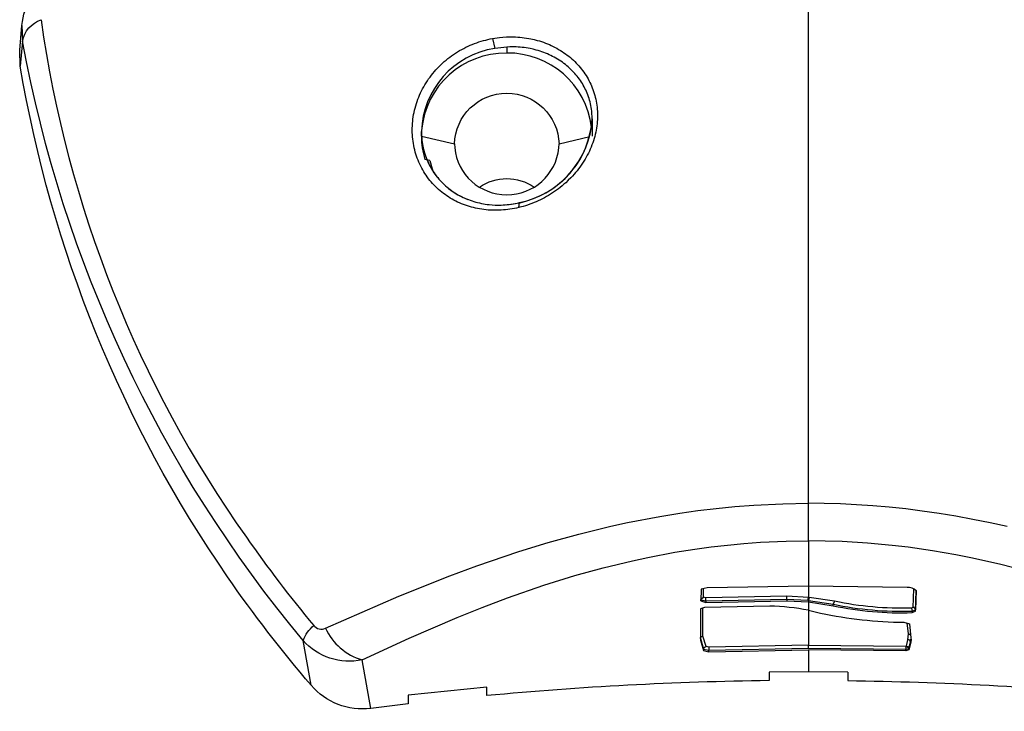
# Model space of a CAD drawing. Units: millimetres. Extents: x -152.9 to -138.9, y -2848.5 to -2832.4.
# Drawn here: x -147 to -146.9, y -2836.9 to -2836.8 of the extents above; entities that cross this region are included whole.
import ezdxf

# ---------------------------------------------------------------- set-up
doc = ezdxf.new("R2010")
doc.units = ezdxf.units.MM
doc.layers.add('MAKE2D$VISIBLE$CURVES', color=7, linetype='Continuous')
doc.layers.add('MAKE2D$VISIBLE$TANGENTS', color=7, linetype='Continuous')

# ---------------------------------------------------------------- blocks, each defined once
blk = doc.blocks.new('SC-A600_A')
at = {"layer": 'MAKE2D$VISIBLE$CURVES'}
for p, q in [((-147.0146035876226, -2836.828542715216), (-147.0144335183781, -2836.826641577121)), ((-147.0145560938096, -2836.829757137332), (-147.014603342423, -2836.828542736928)), ((-146.9710105716322, -2836.833773730684), (-146.9710105706057, -2836.835084475003)), ((-146.9840105722659, -2836.834722643918), (-146.9840090780576, -2836.834854193424)), ((-146.9840105706057, -2836.835084475518), (-146.984010570886, -2836.834726575273)), ((-146.9840090780576, -2836.834854193424), (-146.9840046046598, -2836.834985356048)), ((-146.9840046046598, -2836.834985356048), (-146.983997160351, -2836.835116131218)), ((-146.983997160351, -2836.835116131218), (-146.9839867534094, -2836.835246518366)), ((-146.9839867534094, -2836.835246518366), (-146.9839709015344, -2836.835397902923)), ((-146.9839709015344, -2836.835397902923), (-146.9839510789832, -2836.835548361554)), ((-146.9839510789832, -2836.835548361554), (-146.9839272985527, -2836.83569789084)), ((-146.9839272985527, -2836.83569789084), (-146.9838995730404, -2836.835846487363)), ((-146.9814888941516, -2836.835683550335), (-146.9814775069865, -2836.835976630091)), ((-146.9735436328272, -2836.835976623878), (-146.9735322461211, -2836.835683550019)), ((-146.9838995730404, -2836.835846487363), (-146.9838678072055, -2836.835994597875)), ((-146.9838678072055, -2836.835994597875), (-146.9838321725333, -2836.836141346802)), ((-146.9838321725333, -2836.836141346802), (-146.9837926830953, -2836.836286736738)), ((-146.9837926830953, -2836.836286736738), (-146.9837493529631, -2836.836430770278)), ((-146.9837493529631, -2836.836430770278), (-146.9837018960669, -2836.836574291993)), ((-146.9833701107105, -2836.836951349312), (-146.9837479756546, -2836.836864662237)), ((-146.9837018960669, -2836.836574291993), (-146.9836505959274, -2836.836716315211)), ((-146.9836505959274, -2836.836716315211), (-146.983595879414, -2836.836855784279)), ((-146.983595879414, -2836.836855784279), (-146.9835375268829, -2836.836993395426)), ((-146.9835375268829, -2836.836993395426), (-146.9834759987411, -2836.837128215352)), ((-146.9834759987411, -2836.837128215352), (-146.9834110413216, -2836.837260934239)), ((-146.9833701107105, -2836.836951349312), (-146.983150053572, -2836.837758209513)), ((-146.9834110413216, -2836.837260934239), (-146.9833426695221, -2836.83739156309)), ((-146.9833426695221, -2836.83739156309), (-146.9832708982403, -2836.837520112905)), ((-146.9832708982403, -2836.837520112905), (-146.9831958691138, -2836.837646377518)), ((-146.9831958691138, -2836.837646377518), (-146.9831176715337, -2836.837770243137)), ((-146.9831176715337, -2836.837770243137), (-146.9830363209255, -2836.837891722379)), ((-146.9830363209255, -2836.837891722379), (-146.9829518327148, -2836.838010827863)), ((-146.9829518327148, -2836.838010827863), (-146.9828638277787, -2836.838128071291)), ((-146.9828638277787, -2836.838128071291), (-146.9827728444961, -2836.838242708076)), ((-146.9827728444961, -2836.838242708076), (-146.9826784648091, -2836.838355251408)), ((-146.9826784648091, -2836.838355251408), (-146.982580844746, -2836.838465465065)), ((-146.982580844746, -2836.838465465065), (-146.9824810205473, -2836.838572234992)), ((-146.9824810205473, -2836.838572234992), (-146.9823785648489, -2836.838676101245)), ((-146.9823785648489, -2836.838676101245), (-146.9822734832734, -2836.838777088266)), ((-146.9822734832734, -2836.838777088266), (-146.9821657814431, -2836.838875220501)), ((-146.9821657814431, -2836.838875220501), (-146.9820563012533, -2836.838969811393)), ((-146.9820563012533, -2836.838969811393), (-146.9819445116792, -2836.839061390323)), ((-146.9819445116792, -2836.839061390323), (-146.9818304205951, -2836.83914997657)), ((-146.9818304205951, -2836.83914997657), (-146.981714035875, -2836.839235589414)), ((-146.981714035875, -2836.839235589414), (-146.9815951746375, -2836.839318371754)), ((-146.9815951746375, -2836.839318371754), (-146.9814742793152, -2836.839398016979)), ((-146.9814742793152, -2836.839398016979), (-146.9813513560356, -2836.839474542788)), ((-146.9813513560356, -2836.839474542788), (-146.9812264109262, -2836.839547966887)), ((-146.9737685179059, -2836.838866550148), (-146.9737693969278, -2836.838877846178)), ((-146.9812264109262, -2836.839547966887), (-146.9810986761211, -2836.8396187156)), ((-146.9811973182716, -2836.839577172805), (-146.9811983680297, -2836.839563682971)), ((-146.9810986761211, -2836.8396187156), (-146.9809690962541, -2836.839686236405)), ((-146.9809690962541, -2836.839686236405), (-146.9808370151967, -2836.839750856002)), ((-146.9808370151967, -2836.839750856002), (-146.9807031013017, -2836.839812225448)), ((-146.9807031013017, -2836.839812225448), (-146.9805683295442, -2836.839869947915)), ((-146.9805683295442, -2836.839869947915), (-146.9804320581907, -2836.83992434801)), ((-146.9804320581907, -2836.83992434801), (-146.9802942814915, -2836.839975441034)), ((-146.9802942814915, -2836.839975441034), (-146.9801549936973, -2836.840023242289)), ((-146.9801549936973, -2836.840023242289), (-146.9800148826849, -2836.840067551972)), ((-146.9800148826849, -2836.840067551972), (-146.9798735409306, -2836.840108527781)), ((-146.9798735409306, -2836.840108527781), (-146.979730963813, -2836.840146179304)), ((-146.979730963813, -2836.840146179304), (-146.9795871467105, -2836.840180516132)), ((-146.9795871467105, -2836.840180516132), (-146.9794416793386, -2836.84021162547)), ((-146.9794416793386, -2836.84021162547), (-146.9792952297035, -2836.840239347018)), ((-146.9792952297035, -2836.840239347018), (-146.9791477893497, -2836.840263685971)), ((-146.9770066984893, -2836.840244662423), (-146.9768514334918, -2836.84021727486)), ((-146.9768514334918, -2836.84021727486), (-146.9766177249799, -2836.840169430806)), ((-146.9766177249799, -2836.840169430806), (-146.9765396634607, -2836.840151665433)), ((-146.9791477893497, -2836.840263685971), (-146.978999349822, -2836.840284647521)), ((-146.978999349822, -2836.840284647521), (-146.9788489588224, -2836.840302330365)), ((-146.9788489588224, -2836.840302330365), (-146.9786216017935, -2836.840322396544)), ((-146.9786216017935, -2836.840322396544), (-146.9783927289875, -2836.840334650237)), ((-146.9783927289875, -2836.840334650237), (-146.978240147498, -2836.840338466018)), ((-146.978240147498, -2836.840338466018), (-146.9780870952928, -2836.840338834651)), ((-146.9780870952928, -2836.840338834651), (-146.9779335628303, -2836.840335750206)), ((-146.9779335628303, -2836.840335750206), (-146.9777795405684, -2836.840329206749)), ((-146.9777795405684, -2836.840329206749), (-146.9776254556726, -2836.840319227244)), ((-146.9776254556726, -2836.840319227244), (-146.9774711721411, -2836.840305800725)), ((-146.9774711721411, -2836.840305800725), (-146.9773166798256, -2836.840288915644)), ((-146.9773166798256, -2836.840288915644), (-146.9771619685777, -2836.840268560455)), ((-146.9771619685777, -2836.840268560455), (-146.9770066984893, -2836.840244662423)), ((-146.9545412879104, -2836.869384714901), (-146.9622391302853, -2836.869499113122)), ((-146.9470212495076, -2836.869493863494), (-146.9545412879104, -2836.869384714901)), ((-146.9627014540404, -2836.869621160955), (-146.9627286850592, -2836.870514096418)), ((-146.9627242436079, -2836.870368455932), (-146.9625398059785, -2836.870222275262)), ((-146.9622391302853, -2836.869499113122), (-146.9627014540404, -2836.869621160955)), ((-146.9561910836878, -2836.870381635375), (-146.9561878044463, -2836.87015340283)), ((-146.9463946969778, -2836.871296714232), (-146.9463403129464, -2836.869737642396)), ((-146.9627286850592, -2836.870514096418), (-146.9627286846757, -2836.870406568533)), ((-146.9627286850592, -2836.870514096418), (-146.9623473983501, -2836.870619004879)), ((-146.9574805915014, -2836.870908705328), (-146.9624579643769, -2836.871012829255)), ((-146.9623473983501, -2836.870497864935), (-146.9623591421945, -2836.870269879766)), ((-146.9623473983501, -2836.870497864935), (-146.9623473983501, -2836.870619004879)), ((-146.9623473983501, -2836.870619004879), (-146.9561910836878, -2836.870502900802)), ((-146.9561910836878, -2836.870381635375), (-146.9561910836878, -2836.870502900802)), ((-146.9561910836878, -2836.870502900802), (-146.9545412872633, -2836.870587550214)), ((-146.9545412872633, -2836.870587550214), (-146.9526541173042, -2836.870874848144)), ((-146.9525455936575, -2836.87053665167), (-146.9526541173042, -2836.870757824597)), ((-146.9526541173042, -2836.870874848144), (-146.9526541173042, -2836.870757824597)), ((-146.9624579643769, -2836.871012829255), (-146.9627637566093, -2836.871115792058)), ((-146.9627637566093, -2836.871115792058), (-146.9627637553317, -2836.873490300298)), ((-146.9545412869253, -2836.871215457123), (-146.9536101198615, -2836.871434672061)), ((-146.9467012167678, -2836.87105280253), (-146.9466474281204, -2836.8712795638)), ((-146.9466474281204, -2836.8712795638), (-146.9466474281204, -2836.871401445293)), ((-146.9466474281204, -2836.871401445293), (-146.9463946969778, -2836.871296714232)), ((-146.9472655451134, -2836.872136565017), (-146.9468455145532, -2836.872263190317)), ((-146.9468455145532, -2836.872263190317), (-146.9467373976816, -2836.873317041536)), ((-146.9627637553317, -2836.873490300298), (-146.9625243432678, -2836.874288656845)), ((-146.9471101681503, -2836.873959763757), (-146.9471181783675, -2836.874120138047)), ((-146.9470837126062, -2836.873950104649), (-146.9469009297623, -2836.874087228525)), ((-146.9469990873744, -2836.873973699856), (-146.9469791192874, -2836.873984670929)), ((-146.9467689317654, -2836.873763968711), (-146.9468940613316, -2836.874242443153)), ((-146.9467273607652, -2836.87346535565), (-146.9467689317654, -2836.873763968711)), ((-146.9467373976816, -2836.873317041536), (-146.9467273607652, -2836.87346535565)), ((-146.9625243432678, -2836.874288656845), (-146.9621196132862, -2836.874394712943)), ((-146.9621196132862, -2836.874394712943), (-146.9545412852966, -2836.874242163923)), ((-146.9471205354876, -2836.87430898065), (-146.9545412852966, -2836.874242163923)), ((-146.9471205354876, -2836.87430898065), (-146.9471205446238, -2836.874188223272)), ((-146.9468938177899, -2836.87424577647), (-146.9471205354876, -2836.87430898065)), ((-146.9471205205909, -2836.874187730833), (-146.9471201233985, -2836.874177485271)), ((-146.9471199538606, -2836.874170335991), (-146.9471201943238, -2836.874177482896)), ((-146.9471181783675, -2836.874120138047), (-146.9471199538606, -2836.874170335991)), ((-146.9471121386395, -2836.874044221469), (-146.9471119459002, -2836.874041909238)), ((-146.9471119459002, -2836.874041909238), (-146.9471117140579, -2836.8740391279)), ((-146.947111294348, -2836.874034226054), (-146.9471117213043, -2836.874039127752)), ((-146.9471112681876, -2836.8740339292), (-146.9471109033792, -2836.87402979878)), ((-146.9471108283461, -2836.874028876117), (-146.9471109025485, -2836.874029724573)), ((-146.9471108283452, -2836.874028876117), (-146.9471070837618, -2836.873992156066)), ((-146.9471069006775, -2836.873990613679), (-146.9471070826246, -2836.8739921562)), ((-146.9471067951745, -2836.873989735516), (-146.9471069002234, -2836.873990613734)), ((-146.947106795174, -2836.873989735516), (-146.9471063587548, -2836.873986187218)), ((-146.9469788545623, -2836.873984837766), (-146.9469659300455, -2836.873993763621)), ((-146.9469659300455, -2836.873993763621), (-146.9469538336377, -2836.874003696708)), ((-146.9468959569101, -2836.874109949421), (-146.9469008888327, -2836.874087319068)), ((-146.946896003132, -2836.874109890435), (-146.9468940723899, -2836.874133852178)), ((-146.9468940631288, -2836.874136527532), (-146.9468940723899, -2836.874133852178)), ((-146.9468940631288, -2836.874136527532), (-146.9468940613316, -2836.874242443153)), ((-146.9468940613316, -2836.874242443153), (-146.9468938177899, -2836.87424577647)), ((-146.9545412843967, -2836.875914274286), (-146.9575412843963, -2836.875931831993)), ((-146.9575412843963, -2836.875931831993), (-146.957541284044, -2836.876586569672)), ((-146.9515412844012, -2836.875931831755), (-146.9545412843967, -2836.875914274286)), ((-146.9515412844012, -2836.875931831755), (-146.9515412840488, -2836.876586569434)), ((-146.9790312757252, -2836.877073379076), (-146.9850312757253, -2836.877703990939)), ((-146.9850312757253, -2836.877703990939), (-146.985031275373, -2836.878360162599)), ((-146.9790312753729, -2836.877729054565), (-146.9790312757252, -2836.877073379076)), ((-146.985031275373, -2836.878360162599), (-146.9878700388403, -2836.878704366043))]:
    blk.add_line(p, q, dxfattribs=at)
at = {"layer": 'MAKE2D$VISIBLE$CURVES', "extrusion": (0, 0, -1)}
for centre, radius, start, end in [((147.0092876386556, -2836.827138394229), 0.00516980719006685, 5.51473424804305, 56.79546281110856), ((146.9190447865977, -2836.813680866156), 0.09685482073831407, 325.4101218190103, 350.4456458336757), ((146.9775105701323, -2836.835786855402), 0.003979665053747121, 1.487464201772656, 178.5125312595853), ((146.9775105663033, -2836.841899851967), 0.003583205647756239, 54.43594195536989, 125.5706260979873), ((146.9776180828307, -2836.841763058981), 0.003407161847832239, 32.78378897077191, 33.00076407569379), ((146.9774313408313, -2836.841784351107), 0.003442600347108275, 139.0030263522297, 139.1901426140431), ((146.9158721233322, -2836.811399522478), 0.1007618178568843, 319.4247281605841, 325.3663545867236), ((146.9625705341371, -2836.8733889411), 0.0001933694725032012, 2.316217567929975, 88.69300503741657), ((146.9885155829841, -2836.87365173877), 0.005093699009950787, 262.7191048764865, 319.7972799375989), ((146.9546716894561, -2837.138152678732), 0.2615848408661805, 90.68567925691089, 95.40067951620088)]:
    blk.add_arc(centre, radius, start, end, dxfattribs=at)
at = {"layer": 'MAKE2D$VISIBLE$CURVES'}
for centre, radius, start, end in [((-146.9775839654562, -2836.835184405921), 0.006433754730809829, 89.34636824684921, 175.0743629610219), ((-146.977441466511, -2836.835192384105), 0.006441684937880337, 7.022001360601158, 90.61466044364366), ((-146.9779371084587, -2836.833354946035), 0.00693889378550673, 281.6184358756037, 356.5803922430368), ((-146.9778281018455, -2836.835083775039), 0.00618246879964805, 180.0064916666736, 196.7402087075215), ((-146.9775105702234, -2836.835572434437), 0.00398747556850565, 185.8178536728863, 354.1822360665956), ((-146.9469168951475, -2836.87027527926), 0.0007883529869458646, 42.99815362665609, 97.60657261236163), ((-146.9578334186512, -2836.888525131972), 0.01761995955379669, 79.23151147221017, 88.85261610619), ((-146.9474737230854, -2836.84630538707), 0.02510965753895202, 258.0937556033136, 271.8857988359413), ((-146.9467999223253, -2836.838901696918), 0.03323812964211605, 258.1768747355508, 269.1973347015046), ((-146.9465885565323, -2836.871194893186), 0.000193993093583929, 2.207379736019275, 88.49088558280566), ((-146.9544108578299, -2837.138152682021), 0.2615848441664411, 90.68568380597871, 95.40068402556913)]:
    blk.add_arc(centre, radius, start, end, dxfattribs=at)
at = {"layer": 'MAKE2D$VISIBLE$TANGENTS'}
for p, q in [((-146.954541290915, -2836.836848104329), (-146.9545412874425, -2836.805939761266)), ((-147.0144335184042, -2836.826641577119), (-147.0143845314701, -2836.827855487579)), ((-147.0143845314701, -2836.827855487579), (-147.0145560938096, -2836.829757137332)), ((-146.9806253826415, -2836.828313374375), (-146.9804637813891, -2836.828236399868)), ((-146.9804637813891, -2836.828236399868), (-146.9803006911295, -2836.828163281957)), ((-146.9803006911295, -2836.828163281957), (-146.980136119846, -2836.828094001158)), ((-146.980136119846, -2836.828094001158), (-146.9799700755219, -2836.828028537986)), ((-146.9799700755219, -2836.828028537986), (-146.979802564306, -2836.827966877658)), ((-146.979802564306, -2836.827966877658), (-146.9796335850467, -2836.827909024153)), ((-146.9796335850467, -2836.827909024153), (-146.9794631347771, -2836.827854986128)), ((-146.9794631347771, -2836.827854986128), (-146.9792912105301, -2836.827804772242)), ((-146.9792912105301, -2836.827804772242), (-146.979117807003, -2836.827758398794)), ((-146.979117807003, -2836.827758398794), (-146.9789435634073, -2836.82771604553)), ((-146.9789435634073, -2836.82771604553), (-146.9787690582023, -2836.827677818327)), ((-146.9787690582023, -2836.827677818327), (-146.9785942995563, -2836.827643657052)), ((-146.9785942995563, -2836.827643657052), (-146.9784192884063, -2836.827613595176)), ((-146.9785942995563, -2836.827643657052), (-146.9784128383523, -2836.828399066517)), ((-146.9784192884063, -2836.827613595176), (-146.97824403405, -2836.827587555523)), ((-146.97824403405, -2836.827587555523), (-146.9780685406762, -2836.82756552682)), ((-146.9780685406762, -2836.82756552682), (-146.9778048614982, -2836.827539981128)), ((-146.9778048614982, -2836.827539981128), (-146.9775416643742, -2836.827523479501)), ((-146.9775416643742, -2836.827523479501), (-146.9773674082478, -2836.827517490075)), ((-146.9773674082478, -2836.827517490075), (-146.9771941230202, -2836.827515437467)), ((-146.9771941230202, -2836.827515437467), (-146.9770217995494, -2836.827517263344)), ((-146.9770217995494, -2836.827517263344), (-146.976850431708, -2836.827522924866)), ((-146.976850431708, -2836.827522924866), (-146.9766800148219, -2836.827532386606)), ((-146.9766800148219, -2836.827532386606), (-146.9765105442171, -2836.827545613135)), ((-146.9765105442171, -2836.827545613135), (-146.9763420161774, -2836.827562573937)), ((-146.9763420161774, -2836.827562573937), (-146.9761744306761, -2836.827583256884)), ((-146.9761744306761, -2836.827583256884), (-146.9760077885731, -2836.827607654133)), ((-146.9760077885731, -2836.827607654133), (-146.9758420907282, -2836.827635757843)), ((-146.9758420907282, -2836.827635757843), (-146.9756773393701, -2836.827667566838)), ((-146.9756773393701, -2836.827667566838), (-146.9754319980484, -2836.827722255012)), ((-146.9754319980484, -2836.827722255012), (-146.9751898054473, -2836.827785092235)), ((-146.9751898054473, -2836.827785092235), (-146.9750310892911, -2836.827831200279)), ((-146.9750310892911, -2836.827831200279), (-146.9748745590483, -2836.827880623457)), ((-146.9748745590483, -2836.827880623457), (-146.9747201913576, -2836.827933325616)), ((-146.9747201913576, -2836.827933325616), (-146.9745679628579, -2836.827989270606)), ((-146.9745679628579, -2836.827989270606), (-146.9744178528237, -2836.828048426823)), ((-146.9744178528237, -2836.828048426823), (-146.9742698501152, -2836.828110779251)), ((-146.9742698501152, -2836.828110779251), (-146.9741239457491, -2836.828176316624)), ((-146.9741239457491, -2836.828176316624), (-146.9739801307421, -2836.828245027672)), ((-146.9818523541648, -2836.829065614529), (-146.9817077826873, -2836.828959575862)), ((-146.9817077826873, -2836.828959575862), (-146.9815603158727, -2836.828856705697)), ((-146.9815603158727, -2836.828856705697), (-146.9814099343731, -2836.828757019478)), ((-146.9814099343731, -2836.828757019478), (-146.9812566152276, -2836.828660542482)), ((-146.9812566152276, -2836.828660542482), (-146.9811011212974, -2836.828567763634)), ((-146.9811011212974, -2836.828567763634), (-146.9809440713294, -2836.828479009234)), ((-146.9809440713294, -2836.828479009234), (-146.9807854851639, -2836.828394229432)), ((-146.9807854851639, -2836.828394229432), (-146.9806253826415, -2836.828313374375)), ((-146.9775105702483, -2836.828291383675), (-146.9784128383523, -2836.828399066517)), ((-146.9775105702483, -2836.828291383675), (-146.9775105706057, -2836.82875106984)), ((-146.9772808788082, -2836.828282106269), (-146.9775105702483, -2836.828291383675)), ((-146.9771209177368, -2836.828279970944), (-146.9772808788082, -2836.828282106269)), ((-146.9769618242246, -2836.828281376107), (-146.9771209177368, -2836.828279970944)), ((-146.9768035931868, -2836.828286282901), (-146.9769618242246, -2836.828281376107)), ((-146.9766462208291, -2836.828294659205), (-146.9768035931868, -2836.828286282901)), ((-146.9764897033576, -2836.828306472905), (-146.9766462208291, -2836.828294659205)), ((-146.976334037828, -2836.82832169635), (-146.9764897033576, -2836.828306472905)), ((-146.9761792245824, -2836.828340318624), (-146.976334037828, -2836.82832169635)), ((-146.9760252647558, -2836.828362332711), (-146.9761792245824, -2836.828340318624)), ((-146.9758721594833, -2836.828387731596), (-146.9760252647558, -2836.828362332711)), ((-146.975719911123, -2836.828416514336), (-146.9758721594833, -2836.828387731596)), ((-146.9754931559768, -2836.828466058271), (-146.975719911123, -2836.828416514336)), ((-146.9752692721534, -2836.828523046418), (-146.9754931559768, -2836.828466058271)), ((-146.9751225330775, -2836.828564892196), (-146.9752692721534, -2836.828523046418)), ((-146.9749777982245, -2836.828609767871), (-146.9751225330775, -2836.828564892196)), ((-146.9748350463894, -2836.828657640399), (-146.9749777982245, -2836.828609767871)), ((-146.9746942563668, -2836.828708476742), (-146.9748350463894, -2836.828657640399)), ((-146.974555409355, -2836.828762248002), (-146.9746942563668, -2836.828708476742)), ((-146.9744184952954, -2836.828818940404), (-146.974555409355, -2836.828762248002)), ((-146.9742835060983, -2836.828878543585), (-146.9744184952954, -2836.828818940404)), ((-146.9741504336738, -2836.828941047183), (-146.9742835060983, -2836.828878543585)), ((-146.9740192719538, -2836.829006444421), (-146.9741504336738, -2836.828941047183)), ((-146.9739801307421, -2836.828245027672), (-146.973838398302, -2836.828316904731)), ((-146.973838398302, -2836.828316904731), (-146.9736987507189, -2836.828391955164)), ((-146.9736987507189, -2836.828391955164), (-146.9735611926328, -2836.828470190241)), ((-146.9735611926328, -2836.828470190241), (-146.9734257286837, -2836.828551621235)), ((-146.9734257286837, -2836.828551621235), (-146.9732923976743, -2836.828636246231)), ((-146.9732923976743, -2836.828636246231), (-146.9731618589143, -2836.828723648504)), ((-146.9731618589143, -2836.828723648504), (-146.9730343452227, -2836.828813630152)), ((-146.9730343452227, -2836.828813630152), (-146.9729098227845, -2836.828906168435)), ((-146.9729098227845, -2836.828906168435), (-146.972788260077, -2836.829001242692)), ((-146.9826594161117, -2836.829768196835), (-146.9825321022477, -2836.829643166778)), ((-146.9825321022477, -2836.829643166778), (-146.9824018970617, -2836.829521329593)), ((-146.9824018970617, -2836.829521329593), (-146.9822688182159, -2836.829402662037)), ((-146.9822688182159, -2836.829402662037), (-146.9821328685543, -2836.829287156389)), ((-146.9821328685543, -2836.829287156389), (-146.9819940474223, -2836.829174808576)), ((-146.9819940474223, -2836.829174808576), (-146.9818523541648, -2836.829065614529)), ((-146.9738900232115, -2836.829074742696), (-146.9740192719538, -2836.829006444421)), ((-146.9737626918688, -2836.829145952907), (-146.9738900232115, -2836.829074742696)), ((-146.9736372823474, -2836.829220085958), (-146.9737626918688, -2836.829145952907)), ((-146.973513830627, -2836.829297140364), (-146.9736372823474, -2836.829220085958)), ((-146.9733929472475, -2836.829376736498), (-146.973513830627, -2836.829297140364)), ((-146.9732748480629, -2836.829458694041), (-146.9733929472475, -2836.829376736498)), ((-146.9731595020114, -2836.829542992167), (-146.9732748480629, -2836.829458694041)), ((-146.9730468801356, -2836.82962961195), (-146.9731595020114, -2836.829542992167)), ((-146.9729369632227, -2836.829718543429), (-146.9730468801356, -2836.82962961195)), ((-146.9728297367957, -2836.829809781018), (-146.9729369632227, -2836.829718543429)), ((-146.972788260077, -2836.829001242692), (-146.9726696361951, -2836.829098842077)), ((-146.9726696361951, -2836.829098842077), (-146.9725539353938, -2836.829198960535)), ((-146.9725539353938, -2836.829198960535), (-146.9724411419282, -2836.829301592013)), ((-146.9724411419282, -2836.829301592013), (-146.9723312434342, -2836.829406733578)), ((-146.9723312434342, -2836.829406733578), (-146.972224240935, -2836.829514394911)), ((-146.972224240935, -2836.829514394911), (-146.9721201387675, -2836.829624588865)), ((-146.9721201387675, -2836.829624588865), (-146.9720189412679, -2836.829737328294)), ((-146.9720189412679, -2836.829737328294), (-146.9719206578539, -2836.82985263091)), ((-146.9833573773517, -2836.830582158603), (-146.983250153243, -2836.830440254808)), ((-146.983250153243, -2836.830440254808), (-146.9831389636929, -2836.830300429487)), ((-146.9831389636929, -2836.830300429487), (-146.9830237878559, -2836.830162724238)), ((-146.9830237878559, -2836.830162724238), (-146.9829052835898, -2836.830027944959)), ((-146.9829052835898, -2836.830027944959), (-146.9827838170828, -2836.829896447112)), ((-146.9827838170828, -2836.829896447112), (-146.9826594161117, -2836.829768196835)), ((-146.9727251863777, -2836.829903319132), (-146.9728297367957, -2836.829809781018)), ((-146.9726233005947, -2836.829999155042), (-146.9727251863777, -2836.829903319132)), ((-146.9725240803582, -2836.830097297534), (-146.9726233005947, -2836.829999155042)), ((-146.9724275296194, -2836.8301977583), (-146.9725240803582, -2836.830097297534)), ((-146.9723336523297, -2836.830300549029), (-146.9724275296194, -2836.8301977583)), ((-146.9722424571028, -2836.830405685849), (-146.9723336523297, -2836.830300549029)), ((-146.9721539620927, -2836.830513194011), (-146.9722424571028, -2836.830405685849)), ((-146.9719206578539, -2836.82985263091), (-146.9718253083417, -2836.829970524405)), ((-146.9718253083417, -2836.829970524405), (-146.9717329147438, -2836.830091038631)), ((-146.9717329147438, -2836.830091038631), (-146.9716435938776, -2836.830214084934)), ((-146.9716435938776, -2836.830214084934), (-146.9715578398245, -2836.830338989367)), ((-146.9715578398245, -2836.830338989367), (-146.9714757020382, -2836.830465642765)), ((-146.9714757020382, -2836.830465642765), (-146.9713971586737, -2836.83059404454)), ((-146.9838349272281, -2836.831322447214), (-146.983747178658, -2836.831170308484)), ((-146.983747178658, -2836.831170308484), (-146.9836555602393, -2836.831020205349)), ((-146.9836555602393, -2836.831020205349), (-146.9835600631278, -2836.830872141827)), ((-146.9835600631278, -2836.830872141827), (-146.9834606734548, -2836.830726124163)), ((-146.9834606734548, -2836.830726124163), (-146.9833573773517, -2836.830582158603)), ((-146.9720681874685, -2836.830623100734), (-146.9721539620927, -2836.830513194011)), ((-146.9719852413759, -2836.830735325166), (-146.9720681874685, -2836.830623100734)), ((-146.9719055825319, -2836.830849252553), (-146.9719852413759, -2836.830735325166)), ((-146.9718292569101, -2836.830964783184), (-146.9719055825319, -2836.830849252553)), ((-146.9717562442217, -2836.831081916389), (-146.9718292569101, -2836.830964783184)), ((-146.9716865241784, -2836.831200651498), (-146.9717562442217, -2836.831081916389)), ((-146.9716200805957, -2836.831320989847), (-146.9716865241784, -2836.831200651498)), ((-146.9713971586737, -2836.83059404454), (-146.9713221878861, -2836.830724194106)), ((-146.9713221878861, -2836.830724194106), (-146.9712507722921, -2836.830856093065)), ((-146.9712507722921, -2836.830856093065), (-146.9711829118672, -2836.830989751842)), ((-146.9711829118672, -2836.830989751842), (-146.9711186108053, -2836.831125183084)), ((-146.9711186108053, -2836.831125183084), (-146.9710578732999, -2836.831262399438)), ((-146.9842150805414, -2836.832113910007), (-146.9841469395889, -2836.831951480956)), ((-146.9841469395889, -2836.831951480956), (-146.9840748210099, -2836.831791134495)), ((-146.9840748210099, -2836.831791134495), (-146.9839987647074, -2836.83163285314)), ((-146.9839987647074, -2836.83163285314), (-146.983918794679, -2836.831476626406)), ((-146.983918794679, -2836.831476626406), (-146.9838349272281, -2836.831322447214)), ((-146.9715569132498, -2836.831442940851), (-146.9716200805957, -2836.831320989847)), ((-146.9714970257931, -2836.831566515961), (-146.9715569132498, -2836.831442940851)), ((-146.9714404218782, -2836.831691726628), (-146.9714970257931, -2836.831566515961)), ((-146.9713871089435, -2836.831818586232), (-146.9714404218782, -2836.831691726628)), ((-146.9713371109557, -2836.831947116898), (-146.9713871089435, -2836.831818586232)), ((-146.9712904563597, -2836.832077343193), (-146.9713371109557, -2836.831947116898)), ((-146.9710578732999, -2836.831262399438), (-146.9710007076629, -2836.831401415659)), ((-146.9710007076629, -2836.831401415659), (-146.9709471401926, -2836.83154225605)), ((-146.9709471401926, -2836.83154225605), (-146.970897202063, -2836.831684947581)), ((-146.970897202063, -2836.831684947581), (-146.9708509244479, -2836.831829517224)), ((-146.9708509244479, -2836.831829517224), (-146.9708083458613, -2836.831975995939)), ((-146.9708083458613, -2836.831975995939), (-146.9707695202462, -2836.832124423144)), ((-146.9844439853739, -2836.832774955627), (-146.9843935135941, -2836.832608724092)), ((-146.9843935135941, -2836.832608724092), (-146.9843385605745, -2836.832443115645)), ((-146.9843385605745, -2836.832443115645), (-146.984279088448, -2836.832278141907)), ((-146.984279088448, -2836.832278141907), (-146.9842150805414, -2836.832113910007)), ((-146.9712471736002, -2836.832209289682), (-146.9712904563597, -2836.832077343193)), ((-146.9712072978654, -2836.832342984588), (-146.9712471736002, -2836.832209289682)), ((-146.9711708785149, -2836.832478463871), (-146.9712072978654, -2836.832342984588)), ((-146.9711379706447, -2836.832615754716), (-146.9711708785149, -2836.832478463871)), ((-146.9711087820297, -2836.832754155717), (-146.9711379706447, -2836.832615754716)), ((-146.9707695202462, -2836.832124423144), (-146.9707345077288, -2836.832274828634)), ((-146.9707345077288, -2836.832274828634), (-146.9707035304746, -2836.832426444051)), ((-146.9707035304746, -2836.832426444051), (-146.9706766798327, -2836.832578788352)), ((-146.9706766798327, -2836.832578788352), (-146.9706539415067, -2836.832731868546)), ((-146.9706539415067, -2836.832731868546), (-146.9706353093086, -2836.832885692935)), ((-146.9846299715298, -2836.833615089875), (-146.9846015852238, -2836.833445898276)), ((-146.9846015852238, -2836.833445898276), (-146.9845687928681, -2836.833277280298)), ((-146.9845687928681, -2836.833277280298), (-146.9845315993988, -2836.833109244391)), ((-146.9845315993988, -2836.833109244391), (-146.9844900044601, -2836.832941799358)), ((-146.9844900044601, -2836.832941799358), (-146.9844439853739, -2836.832774955627)), ((-146.9710833985704, -2836.832893227649), (-146.9711087820297, -2836.832754155717)), ((-146.9710618067208, -2836.833032976798), (-146.9710833985704, -2836.832893227649)), ((-146.9710440004033, -2836.833173410651), (-146.9710618067208, -2836.833032976798)), ((-146.9710299735406, -2836.833314536694), (-146.9710440004033, -2836.833173410651)), ((-146.9710215043181, -2836.833427430613), (-146.9710299735406, -2836.833314536694)), ((-146.9710154396369, -2836.833540774467), (-146.9710215043181, -2836.833427430613)), ((-146.9706353093086, -2836.832885692935), (-146.9706207770502, -2836.833040269822)), ((-146.9706207770502, -2836.833040269822), (-146.9706103435732, -2836.833195608297)), ((-146.9706103435732, -2836.833195608297), (-146.9706040285019, -2836.833351721015)), ((-146.9706040285019, -2836.833351721015), (-146.9706018568222, -2836.833508621624)), ((-146.9846992052628, -2836.834297433684), (-146.9846885952373, -2836.834126025228)), ((-146.9846885952373, -2836.834126025228), (-146.9846734980275, -2836.833955160688)), ((-146.9846734980275, -2836.833955160688), (-146.9846539468494, -2836.833784846643)), ((-146.9846539468494, -2836.833784846643), (-146.9846299715298, -2836.833615089875)), ((-146.971011790926, -2836.833654574531), (-146.9710154396369, -2836.833540774467)), ((-146.9710105696144, -2836.833768837086), (-146.971011790926, -2836.833654574531)), ((-146.970635253103, -2836.834144403458), (-146.9706543823734, -2836.834305487175)), ((-146.9706204951188, -2836.833984195133), (-146.970635253103, -2836.834144403458)), ((-146.9706100485485, -2836.833824841979), (-146.9706204951188, -2836.833984195133)), ((-146.9706038535199, -2836.833666323774), (-146.9706100485485, -2836.833824841979)), ((-146.9706018568222, -2836.833508621624), (-146.9706038535199, -2836.833666323774)), ((-146.9847067909484, -2836.834640304981), (-146.9847052814976, -2836.834469242997)), ((-146.9847037778873, -2836.83481036071), (-146.9847067909484, -2836.834640304981)), ((-146.9847052814976, -2836.834469242997), (-146.9846992052628, -2836.834297433684)), ((-146.9846962896334, -2836.834979406733), (-146.9847037778873, -2836.83481036071)), ((-146.9846843735055, -2836.835147439602), (-146.9846962896334, -2836.834979406733)), ((-146.970775342647, -2836.834955270972), (-146.9708163747156, -2836.835116673639)), ((-146.9707385597492, -2836.834793169968), (-146.970775342647, -2836.834955270972)), ((-146.9707060528443, -2836.834630360617), (-146.9707385597492, -2836.834793169968)), ((-146.9706779532412, -2836.83446746856), (-146.9707060528443, -2836.834630360617)), ((-146.9706543823734, -2836.834305487175), (-146.9706779532412, -2836.83446746856)), ((-146.9846680707946, -2836.835314454579), (-146.9846843735055, -2836.835147439602)), ((-146.9846474010793, -2836.83548044212), (-146.9846680707946, -2836.835314454579)), ((-146.9846223791107, -2836.835645391564), (-146.9846474010793, -2836.83548044212)), ((-146.98459301964, -2836.835809292249), (-146.9846223791107, -2836.835645391564)), ((-146.9839989399177, -2836.835087238621), (-146.9814888941516, -2836.835683550335)), ((-146.9735322461211, -2836.835683550019), (-146.9711805809773, -2836.835124864405)), ((-146.9709648942591, -2836.835596751923), (-146.9710228726991, -2836.835755417244)), ((-146.9709111528417, -2836.835437409059), (-146.9709648942591, -2836.835596751923)), ((-146.9708616455539, -2836.83527738465), (-146.9709111528417, -2836.835437409059)), ((-146.9708163747156, -2836.835116673639), (-146.9708616455539, -2836.83527738465)), ((-146.984559332369, -2836.835972132389), (-146.98459301964, -2836.835809292249)), ((-146.9845213066795, -2836.836133895446), (-146.984559332369, -2836.835972132389)), ((-146.9844789268424, -2836.836294563632), (-146.9845213066795, -2836.836133895446)), ((-146.9844321771283, -2836.836454119155), (-146.9844789268424, -2836.836294563632)), ((-146.9843810336324, -2836.836612542242), (-146.9844321771283, -2836.836454119155)), ((-146.9712977170702, -2836.836383285115), (-146.9713773527349, -2836.83653853937)), ((-146.9712225003072, -2836.836227340869), (-146.9712977170702, -2836.836383285115)), ((-146.9711516452836, -2836.836070713076), (-146.9712225003072, -2836.836227340869)), ((-146.9710851128941, -2836.835913404748), (-146.9711516452836, -2836.836070713076)), ((-146.9710228726991, -2836.835755417244), (-146.9710851128941, -2836.835913404748)), ((-146.9843256390338, -2836.836769318134), (-146.9843810336324, -2836.836612542242)), ((-146.9842663522509, -2836.836923532664), (-146.9843256390338, -2836.836769318134)), ((-146.9842032411961, -2836.837075188624), (-146.9842663522509, -2836.836923532664)), ((-146.9841363631449, -2836.837224308299), (-146.9842032411961, -2836.837075188624)), ((-146.9840657610178, -2836.837370905986), (-146.9841363631449, -2836.837224308299)), ((-146.9717380298407, -2836.837147255642), (-146.9718373986667, -2836.837294112116)), ((-146.9716422156808, -2836.836998121973), (-146.9717380298407, -2836.837147255642)), ((-146.9715499864872, -2836.836846691416), (-146.9716422156808, -2836.836998121973)), ((-146.9714614685739, -2836.836693096438), (-146.9715499864872, -2836.836846691416)), ((-146.9713773527349, -2836.83653853937), (-146.9714614685739, -2836.836693096438)), ((-146.9545412909801, -2836.838501470774), (-146.954541290915, -2836.836848104329)), ((-146.9839914709457, -2836.837514992149), (-146.9840657610178, -2836.837370905986)), ((-146.9839135290592, -2836.837656577251), (-146.9839914709457, -2836.837514992149)), ((-146.9838319668262, -2836.837795669198), (-146.9839135290592, -2836.837656577251)), ((-146.9837467984747, -2836.837932266168), (-146.9838319668262, -2836.837795669198)), ((-146.9836580342755, -2836.838066364037), (-146.9837467984747, -2836.837932266168)), ((-146.9722699421736, -2836.837859073998), (-146.9723868028645, -2836.837994723282)), ((-146.9721565683676, -2836.837721189554), (-146.9722699421736, -2836.837859073998)), ((-146.9720466840586, -2836.837581068926), (-146.9721565683676, -2836.837721189554)), ((-146.9719402918586, -2836.837438711088), (-146.9720466840586, -2836.837581068926)), ((-146.9718373986667, -2836.837294112116), (-146.9719402918586, -2836.837438711088)), ((-146.9835656844998, -2836.838197958682), (-146.9836580342755, -2836.838066364037)), ((-146.9834697532285, -2836.838327042396), (-146.9835656844998, -2836.838197958682)), ((-146.9833702321017, -2836.838453600203), (-146.9834697532285, -2836.838327042396)), ((-146.9832671103371, -2836.838577615652), (-146.9833702321017, -2836.838453600203)), ((-146.9831604148517, -2836.83869901771), (-146.9832671103371, -2836.838577615652)), ((-146.9830508318295, -2836.838817049271), (-146.9831604148517, -2836.83869901771)), ((-146.9730226847518, -2836.838638008102), (-146.9731583859247, -2836.838757879932)), ((-146.9728234303014, -2836.838451777965), (-146.9730226847518, -2836.838638008102)), ((-146.9726310147429, -2836.838259293259), (-146.9728234303014, -2836.838451777965)), ((-146.9725071545232, -2836.83812813391), (-146.9726310147429, -2836.838259293259)), ((-146.9723868028645, -2836.837994723282), (-146.9725071545232, -2836.83812813391)), ((-146.9545412903288, -2836.863066750699), (-146.9545412909801, -2836.838501470774)), ((-146.9829386322752, -2836.83893150069), (-146.9830508318295, -2836.838817049271)), ((-146.9828238559571, -2836.839042418743), (-146.9829386322752, -2836.83893150069)), ((-146.9827065426437, -2836.839149850208), (-146.9828238559571, -2836.839042418743)), ((-146.9825867281888, -2836.839253837442), (-146.9827065426437, -2836.839149850208)), ((-146.9824644347684, -2836.839354407209), (-146.9825867281888, -2836.839253837442)), ((-146.9823396816341, -2836.839451582901), (-146.9824644347684, -2836.839354407209)), ((-146.9822124880376, -2836.839545387911), (-146.9823396816341, -2836.839451582901)), ((-146.9740191028204, -2836.83940735785), (-146.9741701715536, -2836.839504190241)), ((-146.9738701959303, -2836.839307287151), (-146.9740191028204, -2836.83940735785)), ((-146.9737234562062, -2836.839203969125), (-146.9738701959303, -2836.839307287151)), ((-146.9735788933205, -2836.839097388321), (-146.9737234562062, -2836.839203969125)), ((-146.9734365169457, -2836.838987529288), (-146.9735788933205, -2836.839097388321)), ((-146.9732963394917, -2836.838874372531), (-146.9734365169457, -2836.838987529288)), ((-146.9731583859247, -2836.838757879932), (-146.9732963394917, -2836.838874372531)), ((-146.9820828700638, -2836.83963584201), (-146.9822124880376, -2836.839545387911)), ((-146.9819508316549, -2836.839722950932), (-146.9820828700638, -2836.83963584201)), ((-146.981816373848, -2836.839806717014), (-146.9819508316549, -2836.839722950932)), ((-146.9816794976802, -2836.839887142592), (-146.981816373848, -2836.839806717014)), ((-146.9815401996999, -2836.839964224767), (-146.9816794976802, -2836.839887142592)), ((-146.9813984673596, -2836.840037949999), (-146.9815401996999, -2836.839964224767)), ((-146.9812542862741, -2836.84010830257), (-146.9813984673596, -2836.840037949999)), ((-146.9811081594544, -2836.840175029341), (-146.9812542862741, -2836.84010830257)), ((-146.9809607246556, -2836.840237880016), (-146.9811081594544, -2836.840175029341)), ((-146.9808119955768, -2836.840296902572), (-146.9809607246556, -2836.840237880016)), ((-146.9775105727207, -2836.840324359112), (-146.9765696637648, -2836.840172804339)), ((-146.9765956478106, -2836.840525100885), (-146.9765396618419, -2836.840151670689)), ((-146.9756001595831, -2836.840216725185), (-146.975763880096, -2836.840277263541)), ((-146.9754373111071, -2836.840152502142), (-146.9756001595831, -2836.840216725185)), ((-146.9752753342833, -2836.8400845747), (-146.9754373111071, -2836.840152502142)), ((-146.9751142298482, -2836.840012918811), (-146.9752753342833, -2836.8400845747)), ((-146.9749540035841, -2836.839937489584), (-146.9751142298482, -2836.840012918811)), ((-146.974794662675, -2836.839858236036), (-146.9749540035841, -2836.839937489584)), ((-146.9746362143051, -2836.839775107185), (-146.974794662675, -2836.839858236036)), ((-146.9744788093568, -2836.839688122863), (-146.9746362143051, -2836.839775107185)), ((-146.9743234054368, -2836.839597780595), (-146.9744788093568, -2836.839688122863)), ((-146.9741701715536, -2836.839504190241), (-146.9743234054368, -2836.839597780595)), ((-146.9806619815272, -2836.840352138119), (-146.9808119955768, -2836.840296902572)), ((-146.980510691816, -2836.840403627767), (-146.9806619815272, -2836.840352138119)), ((-146.9803581338852, -2836.840451407828), (-146.980510691816, -2836.840403627767)), ((-146.980204308214, -2836.840495496917), (-146.9803581338852, -2836.840451407828)), ((-146.9800492136674, -2836.840535909596), (-146.980204308214, -2836.840495496917)), ((-146.9798928491101, -2836.840572660427), (-146.9800492136674, -2836.840535909596)), ((-146.9797352117689, -2836.840605759871), (-146.9798928491101, -2836.840572660427)), ((-146.9795762920378, -2836.840635201497), (-146.9797352117689, -2836.840605759871)), ((-146.9794160785327, -2836.840660974528), (-146.9795762920378, -2836.840635201497)), ((-146.9792545598693, -2836.840683068186), (-146.9794160785327, -2836.840660974528)), ((-146.9790917219671, -2836.840701465107), (-146.9792545598693, -2836.840683068186)), ((-146.97892754515, -2836.840716134333), (-146.9790917219671, -2836.840701465107)), ((-146.9788450232423, -2836.840722055899), (-146.97892754515, -2836.840716134333)), ((-146.9785971302567, -2836.840734081632), (-146.9788450232423, -2836.840722055899)), ((-146.978431618539, -2836.840737356854), (-146.9785971302567, -2836.840734081632)), ((-146.9782658998424, -2836.840736864977), (-146.978431618539, -2836.840737356854)), ((-146.9780999674232, -2836.840732619582), (-146.9782658998424, -2836.840736864977)), ((-146.9779338145373, -2836.840724634254), (-146.9780999674232, -2836.840732619582)), ((-146.9777674341635, -2836.840712918036), (-146.9779338145373, -2836.840724634254)), ((-146.9776008179441, -2836.840697461506), (-146.9777674341635, -2836.840712918036)), ((-146.9774339571311, -2836.840678250549), (-146.9776008179441, -2836.840697461506)), ((-146.9772668429765, -2836.840655271049), (-146.9774339571311, -2836.840678250549)), ((-146.9770994661531, -2836.84062850173), (-146.9772668429765, -2836.840655271049)), ((-146.9769318160927, -2836.840597906536), (-146.9770994661531, -2836.84062850173)), ((-146.9767638819152, -2836.84056344618), (-146.9769318160927, -2836.840597906536)), ((-146.9765956478106, -2836.840525100885), (-146.9767638819152, -2836.84056344618)), ((-146.976511474871, -2836.840504412525), (-146.9765956478106, -2836.840525100885)), ((-146.9762602882978, -2836.840436924808), (-146.976511474871, -2836.840504412525)), ((-146.9760939405377, -2836.840387357887), (-146.9762602882978, -2836.840436924808)), ((-146.97592847303, -2836.840334136928), (-146.9760939405377, -2836.840387357887)), ((-146.975763880096, -2836.840277263541), (-146.97592847303, -2836.840334136928)), ((-146.962960868963, -2836.863627161367), (-146.961561220226, -2836.863458408468)), ((-146.961561220226, -2836.863458408468), (-146.9601404402837, -2836.863317359182)), ((-146.9601404402837, -2836.863317359182), (-146.9586982557238, -2836.86320577843)), ((-146.9586982557238, -2836.86320577843), (-146.9564945465148, -2836.863097842878)), ((-146.9564945465148, -2836.863097842878), (-146.9545421118838, -2836.863066750807)), ((-146.9545412897823, -2836.865905984546), (-146.9545412903288, -2836.863066750699)), ((-146.9533293736693, -2836.863078802289), (-146.9545412903288, -2836.863066750699)), ((-146.9521082354036, -2836.863114795657), (-146.9533293736693, -2836.863078802289)), ((-146.9508779228576, -2836.863174945886), (-146.9521082354036, -2836.863114795657)), ((-146.9496384833568, -2836.863259468063), (-146.9508779228576, -2836.863174945886)), ((-146.9483899642272, -2836.863368577271), (-146.9496384833568, -2836.863259468063)), ((-146.9471324127945, -2836.863502488596), (-146.9483899642272, -2836.863368577271)), ((-146.9683259376579, -2836.86454179686), (-146.9658667621415, -2836.864070428976)), ((-146.9658667621415, -2836.864070428976), (-146.9643397691669, -2836.863821978089)), ((-146.9643397691669, -2836.863821978089), (-146.962960868963, -2836.863627161367)), ((-146.9458658763845, -2836.863661417122), (-146.9471324127945, -2836.863502488596)), ((-146.9445904023229, -2836.863845577934), (-146.9458658763845, -2836.863661417122)), ((-146.9433060373634, -2836.864055234129), (-146.9445904023229, -2836.863845577934)), ((-146.9420128226452, -2836.864290676009), (-146.9433060373634, -2836.864055234129)), ((-146.9720277223261, -2836.865414702065), (-146.9695901659304, -2836.864817907321)), ((-146.9695901659304, -2836.864817907321), (-146.9683259376579, -2836.86454179686)), ((-146.9407107970717, -2836.864552159467), (-146.9420128226452, -2836.864290676009)), ((-146.9393999995467, -2836.864839940396), (-146.9407107970717, -2836.864552159467)), ((-146.9743587582799, -2836.866062354287), (-146.9720277223261, -2836.865414702065)), ((-146.9765993938821, -2836.866752450274), (-146.9743587582799, -2836.866062354287)), ((-146.9631816201967, -2836.866563742895), (-146.9619499225594, -2836.866396567429)), ((-146.9619499225594, -2836.866396567429), (-146.9607057557433, -2836.866253282625)), ((-146.9607057557433, -2836.866253282625), (-146.9594486545549, -2836.866134749521)), ((-146.9594486545549, -2836.866134749521), (-146.9581781114968, -2836.866041902922)), ((-146.9581781114968, -2836.866041902922), (-146.9562458480195, -2836.86595307276)), ((-146.9562458480195, -2836.86595307276), (-146.9545412897708, -2836.865927776427)), ((-146.9545412897708, -2836.865927776427), (-146.9545412897823, -2836.865905984546)), ((-146.9545412897708, -2836.865927776427), (-146.9545412879108, -2836.869384059752)), ((-146.9532622422831, -2836.865942056193), (-146.9545412897708, -2836.865927776427)), ((-146.9519781257804, -2836.865984681186), (-146.9532622422831, -2836.865942056193)), ((-146.9500426895137, -2836.866101909902), (-146.9519781257804, -2836.865984681186)), ((-146.9481663218312, -2836.866275708709), (-146.9500426895137, -2836.866101909902)), ((-146.9469349167529, -2836.866421706364), (-146.9481663218312, -2836.866275708709)), ((-146.9450831436881, -2836.866688615898), (-146.9469349167529, -2836.866421706364)), ((-146.9798001996035, -2836.867844915473), (-146.9765993938821, -2836.866752450274)), ((-146.9679292901345, -2836.867442089834), (-146.9667775654951, -2836.867195059107)), ((-146.9667775654951, -2836.867195059107), (-146.964703958724, -2836.866805039282)), ((-146.964703958724, -2836.866805039282), (-146.9631816201967, -2836.866563742895)), ((-146.9433153299273, -2836.866996248513), (-146.9450831436881, -2836.866688615898)), ((-146.9421618729334, -2836.867224656176), (-146.9433153299273, -2836.866996248513)), ((-146.9399883689968, -2836.867713836287), (-146.9421618729334, -2836.867224656176)), ((-146.9818383767107, -2836.86860013067), (-146.9798001996035, -2836.867844915473)), ((-146.9723304661832, -2836.868581317477), (-146.97016798954, -2836.867983526598)), ((-146.97016798954, -2836.867983526598), (-146.9679292901345, -2836.867442089834)), ((-146.9377164126531, -2836.86830586678), (-146.9399883689968, -2836.867713836287)), ((-146.9857424478762, -2836.870157713778), (-146.9818383767107, -2836.86860013067)), ((-146.9746850442733, -2836.869312545411), (-146.9723304661832, -2836.868581317477)), ((-146.9774497536467, -2836.870272161807), (-146.9746850442733, -2836.869312545411)), ((-146.954541287753, -2836.869385144823), (-146.9545412872954, -2836.870235533129)), ((-146.9913140021314, -2836.872580193565), (-146.9857424478762, -2836.870157713778)), ((-146.9625398059785, -2836.870222275262), (-146.9625186050341, -2836.869527798643)), ((-146.9623591421945, -2836.870269879766), (-146.9625398059785, -2836.870222275262)), ((-146.9561878044463, -2836.87015340283), (-146.9623591421945, -2836.870269879766)), ((-146.9545412872954, -2836.870235533129), (-146.9561878044463, -2836.87015340283)), ((-146.9465339723739, -2836.869583364635), (-146.946583447536, -2836.871000967379)), ((-146.9463436065491, -2836.86972457986), (-146.9463946969778, -2836.871189257534)), ((-146.9793891847491, -2836.871005867924), (-146.9774497536467, -2836.870272161807)), ((-146.9627251007641, -2836.870418908644), (-146.9623473983501, -2836.870497864935)), ((-146.9623473983501, -2836.870497864935), (-146.9561910836878, -2836.870381635375)), ((-146.9561910836878, -2836.870381635375), (-146.9545940502338, -2836.870462137778)), ((-146.9545940502338, -2836.870462137778), (-146.9545412872954, -2836.870235533129)), ((-146.9545940502338, -2836.870462137778), (-146.9545413448749, -2836.870467104554)), ((-146.9544870678764, -2836.87024059545), (-146.9545412872632, -2836.870467110067)), ((-146.9545412872632, -2836.870467110067), (-146.9545412872633, -2836.870587550214)), ((-146.9545412872632, -2836.870467110067), (-146.9526541173042, -2836.870757824597)), ((-146.9545412872633, -2836.870587550214), (-146.9545412869253, -2836.871215457123)), ((-146.9544870678764, -2836.87024059545), (-146.9545412376851, -2836.87023553693)), ((-146.9525455936575, -2836.87053665167), (-146.9544870678764, -2836.87024059545)), ((-146.9812801850183, -2836.871765263033), (-146.9793891847491, -2836.871005867924)), ((-146.9625749447762, -2836.873195621935), (-146.9625749289439, -2836.871023720144)), ((-146.954541286768, -2836.871215512871), (-146.9545412859437, -2836.87274701759)), ((-146.946583447536, -2836.871000967379), (-146.9467012167678, -2836.87105280253)), ((-146.9466474281204, -2836.8712795638), (-146.9463954587636, -2836.871189235754)), ((-146.9849525849036, -2836.87334827357), (-146.9812801850183, -2836.871765263033)), ((-146.9469263845517, -2836.873028252307), (-146.9470148365411, -2836.872166867699)), ((-146.96233627198, -2836.873991085885), (-146.9625749447762, -2836.873195621935)), ((-146.9545412859437, -2836.87274701759), (-146.9545412853273, -2836.873892681332)), ((-146.9469573338493, -2836.873467124565), (-146.9469263845517, -2836.873028252307)), ((-146.9467565443487, -2836.873130408642), (-146.9469263845517, -2836.873028252307)), ((-146.9924059739711, -2836.876939690651), (-146.9930254040605, -2836.873515141798)), ((-146.9885293415933, -2836.875000078631), (-146.9849525849036, -2836.87334827357)), ((-146.9627637456259, -2836.873381126147), (-146.9625243432678, -2836.874179617899)), ((-146.9545412853273, -2836.873892681332), (-146.9621286890784, -2836.874045506546)), ((-146.9545380625335, -2836.874120916912), (-146.9545412853273, -2836.873892681332)), ((-146.9545412853273, -2836.873892681332), (-146.9471101681503, -2836.873959763757)), ((-146.9471101681503, -2836.873959763757), (-146.9470837126062, -2836.873950104649)), ((-146.9470837126062, -2836.873950104649), (-146.9469573338493, -2836.873467124565)), ((-146.9468940613316, -2836.874133885046), (-146.9467689317654, -2836.873655323005)), ((-146.9467689317654, -2836.873763968711), (-146.9467689317654, -2836.873655323005)), ((-146.9467689263444, -2836.873655184087), (-146.9467286787557, -2836.873411644282)), ((-146.9625243432678, -2836.874179617899), (-146.9625243432678, -2836.874288656845)), ((-146.9625243432678, -2836.874179617899), (-146.9621196132862, -2836.874273656032)), ((-146.9621286890784, -2836.874045506546), (-146.96233627198, -2836.873991085885)), ((-146.9621286890784, -2836.874045506546), (-146.9621196132862, -2836.874273656032)), ((-146.9621196132862, -2836.874273656032), (-146.9545380625335, -2836.874120916912)), ((-146.9621196132862, -2836.874394712943), (-146.9621196132862, -2836.874273656032)), ((-146.9545412852966, -2836.874242163923), (-146.9545412843967, -2836.875914274286)), ((-146.9545380625335, -2836.874120916912), (-146.9471205354876, -2836.874187732978)), ((-146.9471205446238, -2836.874188223272), (-146.9468940630498, -2836.874141193516)), ((-146.9878700388403, -2836.878704366043), (-146.9885293415933, -2836.875000078631))]:
    blk.add_line(p, q, dxfattribs=at)
at = {"layer": 'MAKE2D$VISIBLE$TANGENTS', "extrusion": (0, 0, -1)}
for centre, radius, start, end in [((147.0122780253676, -2836.828230431984), 0.002139614747214051, 10.09257913627249, 70.90662001261775), ((146.9166427228027, -2836.809958471384), 0.09936681714859019, 320.2367602266598, 349.6237984984658), ((146.9474848092137, -2836.846579401715), 0.02448594218339492, 268.1661229786433, 281.927933897233), ((146.9901051474516, -2836.874733629884), 0.003164271144685599, 22.64852151233969, 48.23093819665061), ((146.9895191701777, -2836.870448049038), 0.004658404666888646, 257.7321382568368, 318.8220527023186), ((146.9623278336973, -2836.874187575397), 0.0001966706206807335, 2.318879847745483, 87.54093194163362)]:
    blk.add_arc(centre, radius, start, end, dxfattribs=at)
at = {"layer": 'MAKE2D$VISIBLE$TANGENTS'}
for centre, radius, start, end in [((-146.9235204317035, -2836.813575312216), 0.09034510962554004, 188.0381728984032, 215.2018687480232), ((-146.9774049286428, -2836.834930676048), 0.006608918598580022, 98.7722684185639, 178.1961750464764), ((-146.9784836960519, -2836.834765537529), 0.005527012166570723, 179.5960943676542, 248.796810817798), ((-146.9780235079649, -2836.833252332008), 0.007070277548103925, 282.414660385133, 350.606856260721), ((-146.9169303037161, -2836.809559154253), 0.09804658975870897, 214.8996115774815, 219.8409913307314), ((-146.9474860688797, -2836.846096850055), 0.02519667418230678, 258.1641578076227, 271.907372851423), ((-146.9916360019117, -2836.871922177278), 0.0007325771584928267, 218.0403437814088, 296.0747802193089), ((-146.9873027821153, -2836.870776472748), 0.004398101272816073, 204.2119664789229, 253.8063984655804), ((-146.9469649034206, -2836.873663109513), 0.0001961310740263088, 2.310274682117887, 87.78815144363386)]:
    blk.add_arc(centre, radius, start, end, dxfattribs=at)

msp = doc.modelspace()

# ---------------------------------------------------------------- block references
msp.add_blockref('SC-A600_A', (0, 0))

doc.saveas('drawing.dxf')
